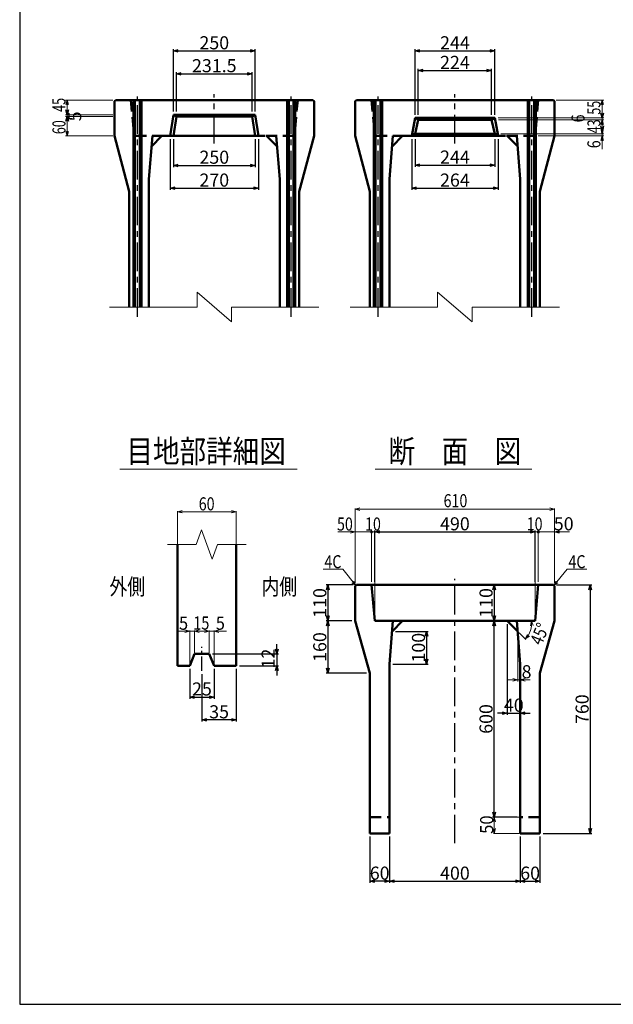
# Model space of a CAD drawing. Extents: x -12479 to 17937, y -987 to 21818.
# Drawn here: x 0 to 1815, y 8648 to 11660 of the extents above; entities that cross this region are included whole.
import ezdxf
from ezdxf.enums import TextEntityAlignment as Align

# ---------------------------------------------------------------- set-up
doc = ezdxf.new("R2010")
doc.units = 0
doc.header["$LTSCALE"] = 70
doc.header["$MEASUREMENT"] = 0
doc.linetypes.add('CENTER', pattern=[2, 1.25, -0.25, 0.25, -0.25])
doc.linetypes.add('DASHED', pattern=[0.75, 0.5, -0.25])
doc.layers.get('0').update_dxf_attribs({"linetype": 'CONTINUOUS'})
doc.layers.get('Defpoints').update_dxf_attribs({"linetype": 'CONTINUOUS'})
doc.layers.add('D-BMK', color=2, linetype='CENTER')
doc.layers.add('WAKU', color=7, linetype='CONTINUOUS')
for name, color, linetype, lineweight in [('D-STR', 1, 'CONTINUOUS', 50), ('D-STR-DIM', 7, 'CONTINUOUS', 13), ('D-STR-HTXT', 7, 'CONTINUOUS', 13), ('D-STR-TXT', 7, 'CONTINUOUS', 13)]:
    doc.layers.add(name, color=color, linetype=linetype, lineweight=lineweight)
doc.styles.add('FDASTYLE3', font='MS Mincho.ttf', dxfattribs={"width": 0.8, "height": 40})
doc.styles.get("Standard").update_dxf_attribs({"font": 'MS Mincho.ttf', "width": 0.8})
doc.dimstyles.new('１０', dxfattribs={"dimscale": 10, "dimtxt": 4, "dimasz": 1.5, "dimexe": 0.5, "dimexo": 1, "dimgap": 0.5, "dimtad": 1, "dimdec": 0, "dimzin": 0, "dimdsep": 46, "dimtxsty": 'Standard', "dimblk": 'OPEN30', "dimcen": 0, "dimaunit": 1, "dimadec": 3, "dimazin": 0, "dimtfac": 1, "dimtdec": 0, "dimtix": 1, "dimtmove": 2, "dimatfit": 3, "dimldrblk": 'OPEN30', "dimfxl": 0, "dimtolj": 1, "dimtzin": 0, "dimarcsym": 0})

# ---------------------------------------------------------------- blocks, each defined once
blk = doc.blocks.new('_Open30')
at = {"color": 0, "linetype": 'ByBlock', "lineweight": -2}
for p, q in [((-1, 0.27), (0, 0)), ((0, 0), (-1, -0.27)), ((0, 0), (-1, 0))]:
    blk.add_line(p, q, dxfattribs=at)
blk = doc.blocks.new('*D134')
at = {"layer": 'D-STR-DIM', "color": 0, "linetype": 'Continuous', "lineweight": -2}
for p, q in [((1198.8, 11294.7), (1198.8, 11139.7)), ((1462.8, 11294.7), (1462.8, 11139.7)), ((1213.8, 11144.7), (1447.8, 11144.7))]:
    blk.add_line(p, q, dxfattribs=at)
at = {"layer": 'Defpoints', "color": 0, "linetype": 'Continuous'}
for p in [(1198.8, 11304.7), (1462.8, 11304.7), (1462.8, 11144.7)]:
    blk.add_point(p, dxfattribs=at)
at = {"layer": 'D-STR-DIM', "color": 0, "linetype": 'Continuous', "lineweight": -2, "xscale": 15, "yscale": 15, "zscale": 15, "rotation": 180}
blk.add_blockref('_Open30', (1198.8, 11144.7), dxfattribs=at)
at = {"layer": 'D-STR-DIM', "color": 0, "linetype": 'Continuous', "lineweight": -2, "xscale": 15, "yscale": 15, "zscale": 15}
blk.add_blockref('_Open30', (1462.8, 11144.7), dxfattribs=at)
at = {"layer": 'D-STR-DIM', "color": 0, "linetype": 'Continuous', "insert": (1330.8, 11169.7), "char_height": 40, "attachment_point": 5}
blk.add_mtext('\\A1;264', dxfattribs=at)
blk = doc.blocks.new('*D133')
at = {"layer": 'D-STR-DIM', "color": 0, "linetype": 'Continuous', "lineweight": -2}
for p, q in [((1208.8, 11294.7), (1208.8, 11210.1)), ((1452.8, 11294.7), (1452.8, 11210.1)), ((1223.8, 11215.1), (1437.8, 11215.1))]:
    blk.add_line(p, q, dxfattribs=at)
at = {"layer": 'Defpoints', "color": 0, "linetype": 'Continuous'}
for p in [(1208.8, 11304.7), (1452.8, 11304.7), (1452.8, 11215.1)]:
    blk.add_point(p, dxfattribs=at)
at = {"layer": 'D-STR-DIM', "color": 0, "linetype": 'Continuous', "lineweight": -2, "xscale": 15, "yscale": 15, "zscale": 15, "rotation": 180}
blk.add_blockref('_Open30', (1208.8, 11215.1), dxfattribs=at)
at = {"layer": 'D-STR-DIM', "color": 0, "linetype": 'Continuous', "lineweight": -2, "xscale": 15, "yscale": 15, "zscale": 15}
blk.add_blockref('_Open30', (1452.8, 11215.1), dxfattribs=at)
at = {"layer": 'D-STR-DIM', "color": 0, "linetype": 'Continuous', "insert": (1330.8, 11240.1), "char_height": 40, "attachment_point": 5}
blk.add_mtext('\\A1;244', dxfattribs=at)
blk = doc.blocks.new('*D126')
at = {"layer": 'D-STR-DIM', "color": 0, "linetype": 'Continuous', "lineweight": -2}
for p, q in [((470, 11294.7), (470, 11209.7)), ((720, 11294.7), (720, 11209.7)), ((485, 11214.7), (705, 11214.7))]:
    blk.add_line(p, q, dxfattribs=at)
at = {"layer": 'Defpoints', "color": 0, "linetype": 'Continuous'}
for p in [(470, 11304.7), (720, 11304.7), (720, 11214.7)]:
    blk.add_point(p, dxfattribs=at)
at = {"layer": 'D-STR-DIM', "color": 0, "linetype": 'Continuous', "lineweight": -2, "xscale": 15, "yscale": 15, "zscale": 15, "rotation": 180}
blk.add_blockref('_Open30', (470, 11214.7), dxfattribs=at)
at = {"layer": 'D-STR-DIM', "color": 0, "linetype": 'Continuous', "lineweight": -2, "xscale": 15, "yscale": 15, "zscale": 15}
blk.add_blockref('_Open30', (720, 11214.7), dxfattribs=at)
at = {"layer": 'D-STR-DIM', "color": 0, "linetype": 'Continuous', "insert": (595, 11239.7), "char_height": 40, "attachment_point": 5}
blk.add_mtext('\\A1;250', dxfattribs=at)
blk = doc.blocks.new('*D125')
at = {"layer": 'D-STR-DIM', "color": 0, "linetype": 'Continuous', "lineweight": -2}
for p, q in [((460, 11294.7), (460, 11139.7)), ((730, 11294.7), (730, 11139.7)), ((475, 11144.7), (715, 11144.7))]:
    blk.add_line(p, q, dxfattribs=at)
at = {"layer": 'Defpoints', "color": 0, "linetype": 'Continuous'}
for p in [(460, 11304.7), (730, 11304.7), (730, 11144.7)]:
    blk.add_point(p, dxfattribs=at)
at = {"layer": 'D-STR-DIM', "color": 0, "linetype": 'Continuous', "lineweight": -2, "xscale": 15, "yscale": 15, "zscale": 15, "rotation": 180}
blk.add_blockref('_Open30', (460, 11144.7), dxfattribs=at)
at = {"layer": 'D-STR-DIM', "color": 0, "linetype": 'Continuous', "lineweight": -2, "xscale": 15, "yscale": 15, "zscale": 15}
blk.add_blockref('_Open30', (730, 11144.7), dxfattribs=at)
at = {"layer": 'D-STR-DIM', "color": 0, "linetype": 'Continuous', "insert": (595, 11169.7), "char_height": 40, "attachment_point": 5}
blk.add_mtext('\\A1;270', dxfattribs=at)
blk = doc.blocks.new('*D142')
at = {"layer": 'D-STR-DIM', "color": 0, "linetype": 'Continuous', "lineweight": -2}
for p, q in [((1015.8, 9821.3), (937.6, 9821.3)), ((942.6, 9806.3), (942.6, 9676.3)), ((1060.8, 9661.3), (937.6, 9661.3))]:
    blk.add_line(p, q, dxfattribs=at)
at = {"layer": 'Defpoints', "color": 0, "linetype": 'Continuous'}
for p in [(1025.8, 9821.3), (942.6, 9661.3), (1070.8, 9661.3)]:
    blk.add_point(p, dxfattribs=at)
at = {"layer": 'D-STR-DIM', "color": 0, "linetype": 'Continuous', "lineweight": -2, "xscale": 15, "yscale": 15, "zscale": 15}
for p, rotation in [((942.6, 9821.3), 90), ((942.6, 9661.3), 270)]:
    blk.add_blockref('_Open30', p, dxfattribs=dict(at, rotation=rotation))
at = {"layer": 'D-STR-DIM', "color": 0, "linetype": 'Continuous', "insert": (917.6, 9741.3), "char_height": 40, "attachment_point": 5, "rotation": 90}
blk.add_mtext('\\A1;160', dxfattribs=at)
blk = doc.blocks.new('*D143')
at = {"layer": 'D-STR-DIM', "color": 0, "linetype": 'Continuous', "lineweight": -2}
for p, q in [((1019.8, 9931.3), (937.6, 9931.3)), ((942.6, 9916.3), (942.6, 9836.3)), ((1015.8, 9821.3), (937.6, 9821.3))]:
    blk.add_line(p, q, dxfattribs=at)
at = {"layer": 'Defpoints', "color": 0, "linetype": 'Continuous'}
for p in [(1029.8, 9931.3), (942.6, 9821.3), (1025.8, 9821.3)]:
    blk.add_point(p, dxfattribs=at)
at = {"layer": 'D-STR-DIM', "color": 0, "linetype": 'Continuous', "lineweight": -2, "xscale": 15, "yscale": 15, "zscale": 15}
for p, rotation in [((942.6, 9931.3), 90), ((942.6, 9821.3), 270)]:
    blk.add_blockref('_Open30', p, dxfattribs=dict(at, rotation=rotation))
at = {"layer": 'D-STR-DIM', "color": 0, "linetype": 'Continuous', "insert": (917.6, 9876.3), "char_height": 40, "attachment_point": 5, "rotation": 90}
blk.add_mtext('\\A1;110', dxfattribs=at)
blk = doc.blocks.new('*D151')
at = {"layer": 'D-STR-DIM', "color": 0, "linetype": 'Continuous', "lineweight": -2}
for p, q in [((1130.8, 9161.3), (1130.8, 9019.7)), ((1530.8, 9161.3), (1530.8, 9019.7)), ((1145.8, 9024.7), (1515.8, 9024.7))]:
    blk.add_line(p, q, dxfattribs=at)
at = {"layer": 'Defpoints', "color": 0, "linetype": 'Continuous'}
for p in [(1130.8, 9171.3), (1530.8, 9171.3), (1530.8, 9024.7)]:
    blk.add_point(p, dxfattribs=at)
at = {"layer": 'D-STR-DIM', "color": 0, "linetype": 'Continuous', "lineweight": -2, "xscale": 15, "yscale": 15, "zscale": 15, "rotation": 180}
blk.add_blockref('_Open30', (1130.8, 9024.7), dxfattribs=at)
at = {"layer": 'D-STR-DIM', "color": 0, "linetype": 'Continuous', "lineweight": -2, "xscale": 15, "yscale": 15, "zscale": 15}
blk.add_blockref('_Open30', (1530.8, 9024.7), dxfattribs=at)
at = {"layer": 'D-STR-DIM', "color": 0, "linetype": 'Continuous', "insert": (1330.8, 9049.7), "char_height": 40, "attachment_point": 5}
blk.add_mtext('\\A1;400', dxfattribs=at)
blk = doc.blocks.new('*D150')
at = {"layer": 'D-STR-DIM', "color": 0, "linetype": 'Continuous', "lineweight": -2}
for p, q in [((1530.8, 9161.3), (1530.8, 9019.7)), ((1590.8, 9161.3), (1590.8, 9019.7)), ((1545.8, 9024.7), (1575.8, 9024.7))]:
    blk.add_line(p, q, dxfattribs=at)
at = {"layer": 'Defpoints', "color": 0, "linetype": 'Continuous'}
for p in [(1530.8, 9171.3), (1590.8, 9171.3), (1590.8, 9024.7)]:
    blk.add_point(p, dxfattribs=at)
at = {"layer": 'D-STR-DIM', "color": 0, "linetype": 'Continuous', "lineweight": -2, "xscale": 15, "yscale": 15, "zscale": 15, "rotation": 180}
blk.add_blockref('_Open30', (1530.8, 9024.7), dxfattribs=at)
at = {"layer": 'D-STR-DIM', "color": 0, "linetype": 'Continuous', "lineweight": -2, "xscale": 15, "yscale": 15, "zscale": 15}
blk.add_blockref('_Open30', (1590.8, 9024.7), dxfattribs=at)
at = {"layer": 'D-STR-DIM', "color": 0, "linetype": 'Continuous', "insert": (1560.8, 9049.7), "char_height": 40, "attachment_point": 5}
blk.add_mtext('\\A1;60', dxfattribs=at)
blk = doc.blocks.new('*D149')
at = {"layer": 'D-STR-DIM', "color": 0, "linetype": 'Continuous', "lineweight": -2}
for p, q in [((1070.8, 9161.3), (1070.8, 9019.7)), ((1130.8, 9161.3), (1130.8, 9019.7)), ((1115.8, 9024.7), (1085.8, 9024.7))]:
    blk.add_line(p, q, dxfattribs=at)
at = {"layer": 'Defpoints', "color": 0, "linetype": 'Continuous'}
for p in [(1070.8, 9171.3), (1130.8, 9171.3), (1070.8, 9024.7)]:
    blk.add_point(p, dxfattribs=at)
at = {"layer": 'D-STR-DIM', "color": 0, "linetype": 'Continuous', "lineweight": -2, "xscale": 15, "yscale": 15, "zscale": 15, "rotation": 180}
blk.add_blockref('_Open30', (1070.8, 9024.7), dxfattribs=at)
at = {"layer": 'D-STR-DIM', "color": 0, "linetype": 'Continuous', "lineweight": -2, "xscale": 15, "yscale": 15, "zscale": 15}
blk.add_blockref('_Open30', (1130.8, 9024.7), dxfattribs=at)
at = {"layer": 'D-STR-DIM', "color": 0, "linetype": 'Continuous', "insert": (1100.8, 9049.7), "char_height": 40, "attachment_point": 5}
blk.add_mtext('\\A1;60', dxfattribs=at)
blk = doc.blocks.new('*D148')
at = {"layer": 'D-STR-DIM', "color": 0, "linetype": 'Continuous', "lineweight": -2}
for p, q in [((1461, 9821.3), (1456, 9821.3)), ((1451, 9236.3), (1451, 9806.3)), ((1520.8, 9221.3), (1446, 9221.3))]:
    blk.add_line(p, q, dxfattribs=at)
at = {"layer": 'Defpoints', "color": 0, "linetype": 'Continuous'}
for p in [(1451, 9821.3), (1451, 9821.3), (1530.8, 9221.3)]:
    blk.add_point(p, dxfattribs=at)
at = {"layer": 'D-STR-DIM', "color": 0, "linetype": 'Continuous', "lineweight": -2, "xscale": 15, "yscale": 15, "zscale": 15}
for p, rotation in [((1451, 9821.3), 90), ((1451, 9221.3), 270)]:
    blk.add_blockref('_Open30', p, dxfattribs=dict(at, rotation=rotation))
at = {"layer": 'D-STR-DIM', "color": 0, "linetype": 'Continuous', "insert": (1426, 9521.3), "char_height": 40, "attachment_point": 5, "rotation": 90}
blk.add_mtext('\\A1;600', dxfattribs=at)
blk = doc.blocks.new('*D146')
at = {"layer": 'D-STR-DIM', "color": 0, "linetype": 'Continuous', "lineweight": -2}
for p, q in [((1641.8, 9931.3), (1749.8, 9931.3)), ((1744.8, 9916.3), (1744.8, 9186.3)), ((1600.8, 9171.3), (1749.8, 9171.3))]:
    blk.add_line(p, q, dxfattribs=at)
at = {"layer": 'Defpoints', "color": 0, "linetype": 'Continuous'}
for p in [(1631.8, 9931.3), (1590.8, 9171.3), (1744.8, 9171.3)]:
    blk.add_point(p, dxfattribs=at)
at = {"layer": 'D-STR-DIM', "color": 0, "linetype": 'Continuous', "lineweight": -2, "xscale": 15, "yscale": 15, "zscale": 15}
for p, rotation in [((1744.8, 9931.3), 90), ((1744.8, 9171.3), 270)]:
    blk.add_blockref('_Open30', p, dxfattribs=dict(at, rotation=rotation))
at = {"layer": 'D-STR-DIM', "color": 0, "linetype": 'Continuous', "insert": (1719.8, 9551.3), "char_height": 40, "attachment_point": 5, "rotation": 90}
blk.add_mtext('\\A1;760', dxfattribs=at)
blk = doc.blocks.new('*D155')
at = {"layer": 'D-STR-DIM', "color": 0, "linetype": 'Continuous', "lineweight": -2}
for p, q in [((1148.8, 9789.3), (1249.4, 9789.3)), ((1244.4, 9774.3), (1244.4, 9704.3)), ((1140.8, 9689.3), (1249.4, 9689.3))]:
    blk.add_line(p, q, dxfattribs=at)
at = {"layer": 'Defpoints', "color": 0, "linetype": 'Continuous'}
for p in [(1138.8, 9789.3), (1130.8, 9689.3), (1244.4, 9689.3)]:
    blk.add_point(p, dxfattribs=at)
at = {"layer": 'D-STR-DIM', "color": 0, "linetype": 'Continuous', "lineweight": -2, "xscale": 15, "yscale": 15, "zscale": 15}
for p, rotation in [((1244.4, 9789.3), 90), ((1244.4, 9689.3), 270)]:
    blk.add_blockref('_Open30', p, dxfattribs=dict(at, rotation=rotation))
at = {"layer": 'D-STR-DIM', "color": 0, "linetype": 'Continuous', "insert": (1219.4, 9739.3), "char_height": 40, "attachment_point": 5, "rotation": 90}
blk.add_mtext('\\A1;100', dxfattribs=at)
blk = doc.blocks.new('*D147')
at = {"layer": 'D-STR-DIM', "color": 0, "linetype": 'Continuous', "lineweight": -2}
for p, q in [((1490.8, 9811.3), (1490.8, 9533.6)), ((1530.8, 9548.6), (1530.8, 9543.6)), ((1475.8, 9538.6), (1460.8, 9538.6)), ((1490.8, 9538.6), (1530.8, 9538.6)), ((1545.8, 9538.6), (1560.8, 9538.6))]:
    blk.add_line(p, q, dxfattribs=at)
at = {"layer": 'Defpoints', "color": 0, "linetype": 'Continuous'}
for p in [(1490.8, 9821.3), (1530.8, 9538.6), (1530.8, 9538.6)]:
    blk.add_point(p, dxfattribs=at)
at = {"layer": 'D-STR-DIM', "color": 0, "linetype": 'Continuous', "lineweight": -2, "xscale": 15, "yscale": 15, "zscale": 15}
blk.add_blockref('_Open30', (1490.8, 9538.6), dxfattribs=at)
at = {"layer": 'D-STR-DIM', "color": 0, "linetype": 'Continuous', "lineweight": -2, "xscale": 15, "yscale": 15, "zscale": 15, "rotation": 180}
blk.add_blockref('_Open30', (1530.8, 9538.6), dxfattribs=at)
at = {"layer": 'D-STR-DIM', "color": 0, "linetype": 'Continuous', "insert": (1510.8, 9563.6), "char_height": 40, "attachment_point": 5}
blk.add_mtext('\\A1;40', dxfattribs=at)
blk = doc.blocks.new('*D153')
at = {"layer": 'D-STR-DIM', "color": 0, "linetype": 'Continuous', "lineweight": -2}
for p, q in [((1085.8, 9941.3), (1085.8, 10098.3)), ((1100.8, 10093.3), (1560.8, 10093.3)), ((1575.8, 9941.3), (1575.8, 10098.3))]:
    blk.add_line(p, q, dxfattribs=at)
at = {"layer": 'Defpoints', "color": 0, "linetype": 'Continuous'}
for p in [(1575.8, 10093.3), (1085.8, 9931.3), (1575.8, 9931.3)]:
    blk.add_point(p, dxfattribs=at)
at = {"layer": 'D-STR-DIM', "color": 0, "linetype": 'Continuous', "lineweight": -2, "xscale": 15, "yscale": 15, "zscale": 15, "rotation": 180}
blk.add_blockref('_Open30', (1085.8, 10093.3), dxfattribs=at)
at = {"layer": 'D-STR-DIM', "color": 0, "linetype": 'Continuous', "lineweight": -2, "xscale": 15, "yscale": 15, "zscale": 15}
blk.add_blockref('_Open30', (1575.8, 10093.3), dxfattribs=at)
at = {"layer": 'D-STR-DIM', "color": 0, "linetype": 'Continuous', "insert": (1330.8, 10118.3), "char_height": 40, "attachment_point": 5}
blk.add_mtext('\\A1;490', dxfattribs=at)
blk = doc.blocks.new('*D154')
at = {"layer": 'D-STR-DIM', "color": 0, "linetype": 'Continuous', "lineweight": -2}
for p, q in [((1441, 9931.3), (1446, 9931.3)), ((1451, 9916.3), (1451, 9836.3)), ((1441, 9821.3), (1446, 9821.3))]:
    blk.add_line(p, q, dxfattribs=at)
at = {"layer": 'Defpoints', "color": 0, "linetype": 'Continuous'}
for p in [(1451, 9931.3), (1451, 9821.3), (1451, 9821.3)]:
    blk.add_point(p, dxfattribs=at)
at = {"layer": 'D-STR-DIM', "color": 0, "linetype": 'Continuous', "lineweight": -2, "xscale": 15, "yscale": 15, "zscale": 15}
for p, rotation in [((1451, 9931.3), 90), ((1451, 9821.3), 270)]:
    blk.add_blockref('_Open30', p, dxfattribs=dict(at, rotation=rotation))
at = {"layer": 'D-STR-DIM', "color": 0, "linetype": 'Continuous', "insert": (1426, 9876.3), "char_height": 40, "attachment_point": 5, "rotation": 90}
blk.add_mtext('\\A1;110', dxfattribs=at)
blk = doc.blocks.new('*D127')
at = {"layer": 'D-STR-DIM', "color": 0, "linetype": 'Continuous', "lineweight": -2}
for p, q in [((479.1, 11379.7), (479.1, 11499.7)), ((494.1, 11494.7), (696, 11494.7)), ((711, 11379.7), (711, 11499.7))]:
    blk.add_line(p, q, dxfattribs=at)
at = {"layer": 'Defpoints', "color": 0, "linetype": 'Continuous'}
for p in [(711, 11494.7), (479.1, 11369.7), (711, 11369.7)]:
    blk.add_point(p, dxfattribs=at)
at = {"layer": 'D-STR-DIM', "color": 0, "linetype": 'Continuous', "lineweight": -2, "xscale": 15, "yscale": 15, "zscale": 15, "rotation": 180}
blk.add_blockref('_Open30', (479.1, 11494.7), dxfattribs=at)
at = {"layer": 'D-STR-DIM', "color": 0, "linetype": 'Continuous', "lineweight": -2, "xscale": 15, "yscale": 15, "zscale": 15}
blk.add_blockref('_Open30', (711, 11494.7), dxfattribs=at)
at = {"layer": 'D-STR-DIM', "color": 0, "linetype": 'Continuous', "insert": (595, 11519.7), "char_height": 40, "attachment_point": 5}
blk.add_mtext('\\A1;231.5', dxfattribs=at)
blk = doc.blocks.new('*D124')
at = {"layer": 'D-STR-DIM', "color": 0, "linetype": 'Continuous', "lineweight": -2}
for p, q in [((470, 11379.7), (470, 11569.7)), ((720, 11379.7), (720, 11569.7)), ((485, 11564.7), (705, 11564.7))]:
    blk.add_line(p, q, dxfattribs=at)
at = {"layer": 'Defpoints', "color": 0, "linetype": 'Continuous'}
for p in [(720, 11564.7), (470, 11369.7), (720, 11369.7)]:
    blk.add_point(p, dxfattribs=at)
at = {"layer": 'D-STR-DIM', "color": 0, "linetype": 'Continuous', "lineweight": -2, "xscale": 15, "yscale": 15, "zscale": 15, "rotation": 180}
blk.add_blockref('_Open30', (470, 11564.7), dxfattribs=at)
at = {"layer": 'D-STR-DIM', "color": 0, "linetype": 'Continuous', "lineweight": -2, "xscale": 15, "yscale": 15, "zscale": 15}
blk.add_blockref('_Open30', (720, 11564.7), dxfattribs=at)
at = {"layer": 'D-STR-DIM', "color": 0, "linetype": 'Continuous', "insert": (595, 11589.7), "char_height": 40, "attachment_point": 5}
blk.add_mtext('\\A1;250', dxfattribs=at)
blk = doc.blocks.new('*D135')
at = {"layer": 'D-STR-DIM', "color": 0, "linetype": 'Continuous', "lineweight": -2}
for p, q in [((1218.8, 11369.7), (1218.8, 11509.7)), ((1442.8, 11369.7), (1442.8, 11509.7)), ((1233.8, 11504.7), (1427.8, 11504.7))]:
    blk.add_line(p, q, dxfattribs=at)
at = {"layer": 'Defpoints', "color": 0, "linetype": 'Continuous'}
for p in [(1442.8, 11504.7), (1218.8, 11359.7), (1442.8, 11359.7)]:
    blk.add_point(p, dxfattribs=at)
at = {"layer": 'D-STR-DIM', "color": 0, "linetype": 'Continuous', "lineweight": -2, "xscale": 15, "yscale": 15, "zscale": 15, "rotation": 180}
blk.add_blockref('_Open30', (1218.8, 11504.7), dxfattribs=at)
at = {"layer": 'D-STR-DIM', "color": 0, "linetype": 'Continuous', "lineweight": -2, "xscale": 15, "yscale": 15, "zscale": 15}
blk.add_blockref('_Open30', (1442.8, 11504.7), dxfattribs=at)
at = {"layer": 'D-STR-DIM', "color": 0, "linetype": 'Continuous', "insert": (1330.8, 11529.7), "char_height": 40, "attachment_point": 5}
blk.add_mtext('\\A1;224', dxfattribs=at)
blk = doc.blocks.new('*D131')
at = {"layer": 'D-STR-DIM', "color": 0, "linetype": 'Continuous', "lineweight": -2}
for p, q in [((1208.8, 11369.7), (1208.8, 11569.7)), ((1452.8, 11369.7), (1452.8, 11569.7)), ((1223.8, 11564.7), (1437.8, 11564.7))]:
    blk.add_line(p, q, dxfattribs=at)
at = {"layer": 'Defpoints', "color": 0, "linetype": 'Continuous'}
for p in [(1452.8, 11564.7), (1208.8, 11359.7), (1452.8, 11359.7)]:
    blk.add_point(p, dxfattribs=at)
at = {"layer": 'D-STR-DIM', "color": 0, "linetype": 'Continuous', "lineweight": -2, "xscale": 15, "yscale": 15, "zscale": 15, "rotation": 180}
blk.add_blockref('_Open30', (1208.8, 11564.7), dxfattribs=at)
at = {"layer": 'D-STR-DIM', "color": 0, "linetype": 'Continuous', "lineweight": -2, "xscale": 15, "yscale": 15, "zscale": 15}
blk.add_blockref('_Open30', (1452.8, 11564.7), dxfattribs=at)
at = {"layer": 'D-STR-DIM', "color": 0, "linetype": 'Continuous', "insert": (1330.8, 11589.7), "char_height": 40, "attachment_point": 5}
blk.add_mtext('\\A1;244', dxfattribs=at)
blk = doc.blocks.new('*D173')
at = {"layer": 'D-STR-DIM', "color": 0, "linetype": 'Continuous', "lineweight": -2}
for p, q in [((519.8, 9674.2), (519.8, 9583.2)), ((594.8, 9674.2), (594.8, 9583.2)), ((534.8, 9588.2), (579.8, 9588.2))]:
    blk.add_line(p, q, dxfattribs=at)
at = {"layer": 'Defpoints', "color": 0, "linetype": 'Continuous'}
for p in [(519.8, 9684.2), (594.8, 9684.2), (594.8, 9588.2)]:
    blk.add_point(p, dxfattribs=at)
at = {"layer": 'D-STR-DIM', "color": 0, "linetype": 'Continuous', "lineweight": -2, "xscale": 15, "yscale": 15, "zscale": 15, "rotation": 180}
blk.add_blockref('_Open30', (519.8, 9588.2), dxfattribs=at)
at = {"layer": 'D-STR-DIM', "color": 0, "linetype": 'Continuous', "lineweight": -2, "xscale": 15, "yscale": 15, "zscale": 15}
blk.add_blockref('_Open30', (594.8, 9588.2), dxfattribs=at)
at = {"layer": 'D-STR-DIM', "color": 0, "linetype": 'Continuous', "insert": (557.3, 9613.2), "char_height": 40, "attachment_point": 5}
blk.add_mtext('\\A1;25', dxfattribs=at)
blk = doc.blocks.new('*D172')
at = {"layer": 'D-STR-DIM', "color": 0, "linetype": 'Continuous', "lineweight": -2}
for p, q in [((662.3, 9674.2), (662.3, 9513.2)), ((557.3, 9658.7), (557.3, 9513.2)), ((647.3, 9518.2), (572.3, 9518.2))]:
    blk.add_line(p, q, dxfattribs=at)
at = {"layer": 'Defpoints', "color": 0, "linetype": 'Continuous'}
for p in [(557.3, 9668.7), (662.3, 9684.2), (557.3, 9518.2)]:
    blk.add_point(p, dxfattribs=at)
at = {"layer": 'D-STR-DIM', "color": 0, "linetype": 'Continuous', "lineweight": -2, "xscale": 15, "yscale": 15, "zscale": 15, "rotation": 180}
blk.add_blockref('_Open30', (557.3, 9518.2), dxfattribs=at)
at = {"layer": 'D-STR-DIM', "color": 0, "linetype": 'Continuous', "lineweight": -2, "xscale": 15, "yscale": 15, "zscale": 15}
blk.add_blockref('_Open30', (662.3, 9518.2), dxfattribs=at)
at = {"layer": 'D-STR-DIM', "color": 0, "linetype": 'Continuous', "insert": (609.8, 9543.2), "char_height": 40, "attachment_point": 5}
blk.add_mtext('\\A1;35', dxfattribs=at)
blk = doc.blocks.new('*D174')
at = {"layer": 'D-STR-DIM', "color": 0, "linetype": 'Continuous', "lineweight": -2}
for p, q in [((786.3, 9735.2), (786.3, 9750.2)), ((589.8, 9720.2), (791.3, 9720.2)), ((786.3, 9720.2), (786.3, 9684.2)), ((672.3, 9684.2), (791.3, 9684.2)), ((786.3, 9669.2), (786.3, 9654.2))]:
    blk.add_line(p, q, dxfattribs=at)
at = {"layer": 'Defpoints', "color": 0, "linetype": 'Continuous'}
for p in [(579.8, 9720.2), (662.3, 9684.2), (786.3, 9684.2)]:
    blk.add_point(p, dxfattribs=at)
at = {"layer": 'D-STR-DIM', "color": 0, "linetype": 'Continuous', "lineweight": -2, "xscale": 15, "yscale": 15, "zscale": 15}
for p, rotation in [((786.3, 9720.2), 270), ((786.3, 9684.2), 90)]:
    blk.add_blockref('_Open30', p, dxfattribs=dict(at, rotation=rotation))
at = {"layer": 'D-STR-DIM', "color": 0, "linetype": 'Continuous', "insert": (759.6, 9706.2), "char_height": 40, "attachment_point": 5, "rotation": 90}
blk.add_mtext('\\A1;12', dxfattribs=at)

msp = doc.modelspace()

# ---------------------------------------------------------------- linework, layer by layer
at = {"color": 0, "linetype": 'ByBlock', "lineweight": -2}
for p, q in [((1635.8, 10093.3), (1650.8, 10097.3)), ((1650.8, 10089.3), (1635.8, 10093.3))]:
    msp.add_line(p, q, dxfattribs=at)
at = {"layer": 'D-BMK', "linetype": 'CENTER'}
for p, q in [((360, 10751.4), (360, 11425.4)), ((595, 11281.9), (595, 11432.8)), ((830, 10751.4), (830, 11425.4)), ((1095.8, 10751.4), (1095.8, 11425.4)), ((1330.8, 11281.9), (1330.8, 11432.8)), ((1565.8, 10751.4), (1565.8, 11425.4)), ((1330.8, 9140.9), (1330.8, 9949.6))]:
    msp.add_line(p, q, dxfattribs=at)
at = {"layer": 'D-BMK', "linetype": 'CENTER', "ltscale": 0.5}
msp.add_line((557.3, 9668.7), (557.3, 9741.7), dxfattribs=at)
at = {"layer": 'D-STR'}
for p, q in [((294, 11414.7), (290, 11410.7)), ((290, 11304.7), (290, 11410.7)), ((896, 11414.7), (294, 11414.7)), ((347.5, 10781.4), (347.5, 11414.7)), ((352.5, 10781.4), (352.5, 11414.7)), ((367.5, 10781.4), (367.5, 11414.7)), ((372.5, 10781.4), (372.5, 11414.7)), ((817.5, 10781.4), (817.5, 11414.7)), ((822.5, 10781.4), (822.5, 11414.7)), ((837.5, 10781.4), (837.5, 11414.7)), ((842.5, 10781.4), (842.5, 11414.7)), ((896, 11414.7), (900, 11410.7)), ((900, 11304.7), (900, 11410.7)), ((1029.8, 11414.7), (1025.8, 11410.7)), ((1025.8, 11304.7), (1025.8, 11410.7)), ((1631.8, 11414.7), (1029.8, 11414.7)), ((1083.3, 10781.4), (1083.3, 11414.7)), ((1088.3, 10781.4), (1088.3, 11414.7)), ((1103.3, 10781.4), (1103.3, 11414.7)), ((1108.3, 10781.4), (1108.3, 11414.7)), ((1553.3, 10781.4), (1553.3, 11414.7)), ((1558.3, 10781.4), (1558.3, 11414.7)), ((1573.3, 10781.4), (1573.3, 11414.7)), ((1578.3, 10781.4), (1578.3, 11414.7)), ((1631.8, 11414.7), (1635.8, 11410.7)), ((1635.8, 11304.7), (1635.8, 11410.7)), ((470, 11369.7), (460, 11304.7)), ((479.1, 11364.7), (470, 11369.7)), ((720, 11369.7), (470, 11369.7)), ((479.1, 11364.7), (470, 11304.7)), ((479.1, 11364.7), (595, 11364.7)), ((711, 11364.7), (595, 11364.7)), ((711, 11364.7), (720, 11369.7)), ((711, 11364.7), (720, 11304.7)), ((720, 11369.7), (730, 11304.7)), ((1198.8, 11304.7), (1208.8, 11359.7)), ((1330.8, 11359.7), (1208.8, 11359.7)), ((1208.8, 11359.7), (1218.8, 11353.7)), ((1330.8, 11359.7), (1452.8, 11359.7)), ((1452.8, 11359.7), (1442.8, 11353.7)), ((1462.8, 11304.7), (1452.8, 11359.7)), ((1208.8, 11310.7), (1218.8, 11353.7)), ((1330.8, 11353.7), (1218.8, 11353.7)), ((1330.8, 11353.7), (1442.8, 11353.7)), ((1452.8, 11310.7), (1442.8, 11353.7)), ((290, 11304.7), (335, 11134.7)), ((403, 11272.7), (435, 11304.7)), ((750, 11304.7), (440, 11304.7)), ((787, 11272.7), (755, 11304.7)), ((900, 11304.7), (855, 11134.7)), ((1025.8, 11304.7), (1070.8, 11134.7)), ((1138.8, 11272.7), (1170.8, 11304.7)), ((1485.8, 11304.7), (1175.8, 11304.7)), ((1198.8, 11304.7), (1208.8, 11310.7)), ((1330.8, 11310.7), (1208.8, 11310.7)), ((1330.8, 11310.7), (1452.8, 11310.7)), ((1462.8, 11304.7), (1452.8, 11310.7)), ((1522.8, 11272.7), (1490.8, 11304.7)), ((1635.8, 11304.7), (1590.8, 11134.7)), ((395, 10781.4), (395, 11172.7)), ((795, 10781.4), (795, 11172.7)), ((1130.8, 10781.4), (1130.8, 11172.7)), ((1530.8, 10781.4), (1530.8, 11172.7)), ((335, 10781.4), (335, 11134.7)), ((855, 10781.4), (855, 11134.7)), ((1070.8, 10781.4), (1070.8, 11134.7)), ((1590.8, 10781.4), (1590.8, 11134.7)), ((482.3, 9684.2), (482.3, 10055.3)), ((662.3, 9684.2), (662.3, 10055.3)), ((1029.8, 9931.3), (1025.8, 9927.3)), ((1025.8, 9821.3), (1025.8, 9927.3)), ((1631.8, 9931.3), (1029.8, 9931.3)), ((1082.8, 9931.3), (1031.5, 9931.3)), ((1075.8, 9931.3), (1085.8, 9821.3)), ((1585.8, 9931.3), (1575.8, 9821.3)), ((1631.8, 9931.3), (1635.8, 9927.3)), ((1635.8, 9821.3), (1635.8, 9927.3)), ((1025.8, 9821.3), (1070.8, 9661.3)), ((1575.8, 9821.3), (1085.8, 9821.3)), ((1138.8, 9789.3), (1170.8, 9821.3)), ((1522.8, 9789.3), (1490.8, 9821.3)), ((1635.8, 9821.3), (1590.8, 9661.3)), ((534.8, 9720.2), (519.8, 9684.2)), ((579.8, 9720.2), (534.8, 9720.2)), ((579.8, 9720.2), (594.8, 9684.2)), ((519.8, 9684.2), (482.3, 9684.2)), ((662.3, 9684.2), (594.8, 9684.2)), ((1130.8, 9171.3), (1130.8, 9689.3)), ((1530.8, 9171.3), (1530.8, 9689.3)), ((1070.8, 9171.3), (1070.8, 9661.3)), ((1590.8, 9171.3), (1590.8, 9661.3)), ((1130.8, 9171.3), (1070.8, 9171.3)), ((1590.8, 9171.3), (1530.8, 9171.3))]:
    msp.add_line(p, q, dxfattribs=at)
at = {"layer": 'D-STR', "linetype": 'DASHED'}
for p, q in [((340, 11414.7), (350, 11304.7)), ((850, 11414.7), (840, 11304.7)), ((1075.8, 11414.7), (1085.8, 11304.7)), ((1585.8, 11414.7), (1575.8, 11304.7)), ((440, 11304.7), (350, 11304.7)), ((840, 11304.7), (750, 11304.7)), ((1175.8, 11304.7), (1085.8, 11304.7)), ((1575.8, 11304.7), (1485.8, 11304.7)), ((1070.8, 9221.3), (1130.8, 9221.3)), ((1590.8, 9221.3), (1530.8, 9221.3))]:
    msp.add_line(p, q, dxfattribs=at)
at = {"layer": 'D-STR', "linetype": 'Continuous'}
for p, q in [((395, 11172.7), (405.6, 11304.7)), ((795, 11172.7), (784.5, 11304.7)), ((1130.8, 11172.7), (1141.3, 11304.7)), ((1530.8, 11172.7), (1520.2, 11304.7)), ((1130.8, 9689.3), (1141.3, 9821.3)), ((1530.8, 9689.3), (1520.2, 9821.3))]:
    msp.add_line(p, q, dxfattribs=at)
at = {"layer": 'D-STR-DIM', "linetype": 'Continuous'}
for p, q in [((285, 11414.7), (140, 11414.7)), ((145, 11414.7), (145, 11304.7)), ((1640.8, 11414.7), (1785.8, 11414.7)), ((1780.8, 11414.7), (1780.8, 11264.7)), ((285, 11369.7), (140, 11369.7)), ((285, 11364.7), (140, 11364.7)), ((1462.8, 11359.7), (1785.8, 11359.7)), ((1464.1, 11353.7), (1785.8, 11353.7)), ((285, 11304.7), (140, 11304.7)), ((1471.4, 11310.7), (1785.8, 11310.7)), ((1585.8, 11304.7), (1785.8, 11304.7)), ((1640.8, 11310.7), (1785.8, 11310.7)), ((1575.8, 10093.3), (1635.8, 10093.3)), ((1585.8, 9941.3), (1585.8, 10098.3)), ((1635.8, 9941.3), (1635.8, 10098.3)), ((1635.8, 10093.3), (1681.4, 10093.3)), ((1522.8, 9779.3), (1522.8, 9635.8)), ((1530.8, 9679.3), (1530.8, 9635.8)), ((1507.8, 9640.8), (1492.8, 9640.8)), ((1522.8, 9640.8), (1530.8, 9640.8)), ((1545.8, 9640.8), (1560.8, 9640.8))]:
    msp.add_line(p, q, dxfattribs=at)
at = {"layer": 'D-STR-DIM', "color": 0, "linetype": 'ByBlock', "lineweight": -2}
for p, q in [((145, 11414.7), (141, 11399.7)), ((149.1, 11399.7), (145, 11414.7)), ((1780.8, 11414.7), (1776.7, 11399.7)), ((1784.8, 11399.7), (1780.8, 11414.7)), ((145, 11369.7), (141, 11384.7)), ((141, 11349.7), (145, 11364.7)), ((149.1, 11384.7), (145, 11369.7)), ((145, 11364.7), (149.1, 11349.7)), ((1780.8, 11359.7), (1776.7, 11374.7)), ((1784.8, 11374.7), (1780.8, 11359.7)), ((1780.8, 11353.7), (1776.7, 11338.7)), ((1780.8, 11310.7), (1776.7, 11335.7)), ((1784.8, 11338.7), (1780.8, 11353.7)), ((1784.8, 11335.7), (1780.8, 11310.7)), ((141, 11319.7), (145, 11304.7)), ((145, 11304.7), (149.1, 11319.7)), ((1780.8, 11304.7), (1776.7, 11289.7)), ((1784.8, 11289.7), (1780.8, 11304.7))]:
    msp.add_line(p, q, dxfattribs=at)
at = {"layer": 'D-STR-DIM'}
for p, q in [((482.3, 10155.3), (496.7, 10159.2)), ((482.3, 10057.3), (482.3, 10157.3)), ((482.3, 10155.3), (496.7, 10151.4)), ((482.3, 10155.3), (662.3, 10155.3)), ((662.3, 10155.3), (647.8, 10159.2)), ((662.3, 10155.3), (647.8, 10151.4)), ((662.3, 10057.3), (662.3, 10157.3)), ((1025.8, 10163.3), (1040.2, 10167.2)), ((1025.8, 9937.3), (1025.8, 10165.3)), ((1025.8, 10163.3), (1635.8, 10163.3)), ((1025.8, 10163.3), (1040.2, 10159.4)), ((1635.8, 10163.3), (1621.3, 10167.2)), ((1635.8, 10163.3), (1621.3, 10159.4)), ((1635.8, 9937.3), (1635.8, 10165.3)), ((973, 10093.3), (1075.8, 10093.3)), ((1025.8, 10093.3), (1011.3, 10097.2)), ((1025.8, 10093.3), (1011.3, 10089.4)), ((1025.8, 9937.3), (1025.8, 10095.3)), ((1075.8, 9941.3), (1075.8, 10098.3)), ((1075.8, 10093.3), (1085.8, 10093.3)), ((1085.8, 9846.3), (1085.8, 10098.3)), ((1575.8, 9846.3), (1575.8, 10098.3)), ((1585.8, 9941.3), (1585.8, 10098.3)), ((1635.8, 9937.3), (1635.8, 10095.3)), ((987.6, 9979.3), (927.6, 9979.3)), ((1027.8, 9929.3), (987.6, 9979.3)), ((1633.8, 9929.3), (1673.9, 9979.3)), ((1733.9, 9979.3), (1673.9, 9979.3)), ((1027.8, 9929.3), (1021.7, 9943.1)), ((1633.8, 9929.3), (1639.8, 9943.1)), ((1027.8, 9929.3), (1015.7, 9938.2)), ((1633.8, 9929.3), (1645.9, 9938.2)), ((1565, 9821.3), (1561.9, 9806.7)), ((1565, 9821.3), (1569.6, 9807.1)), ((482.3, 9790.2), (519.8, 9790.2)), ((519.8, 9790.2), (505.3, 9794)), ((519.8, 9790.2), (505.3, 9786.3)), ((519.8, 9686.2), (519.8, 9792.2)), ((519.8, 9790.2), (534.8, 9790.2)), ((534.8, 9790.2), (549.2, 9794)), ((534.8, 9722.2), (534.8, 9792.2)), ((534.8, 9790.2), (549.2, 9786.3)), ((534.8, 9790.2), (579.8, 9790.2)), ((579.8, 9790.2), (565.3, 9794)), ((579.8, 9790.2), (565.3, 9786.3)), ((579.8, 9722.2), (579.8, 9792.2)), ((579.8, 9790.2), (594.8, 9790.2)), ((594.8, 9790.2), (609.2, 9794)), ((594.8, 9686.2), (594.8, 9792.2)), ((594.8, 9790.2), (609.2, 9786.3)), ((594.8, 9790.2), (632.5, 9790.2)), ((1527.2, 9784.9), (1547.4, 9764.7)), ((1546, 9766.1), (1552.5, 9779.6)), ((1546, 9766.1), (1558.4, 9774.5)), ((1451, 9221.3), (1447.1, 9206.8)), ((1528.8, 9221.3), (1449, 9221.3)), ((1451, 9221.3), (1454.8, 9206.8)), ((1451, 9171.3), (1451, 9221.3)), ((1451, 9171.3), (1447.1, 9185.8)), ((1528.8, 9171.3), (1449, 9171.3)), ((1451, 9171.3), (1454.8, 9185.8))]:
    msp.add_line(p, q, dxfattribs=at)
at = {"layer": 'D-STR-DIM', "linetype": 'Continuous'}
for centre in [(1075.8, 10093.3), (1585.8, 10093.3)]:
    msp.add_circle(centre, 3.5, dxfattribs=at)
at = {"layer": 'D-STR-DIM'}
msp.add_arc((1498.8, 9813.3), 66.7, 315, 6.8837, dxfattribs=at)
at = {"layer": 'D-STR-HTXT'}
for p, q in [((542.3, 10781.4), (542.3, 10826.4)), ((542.3, 10826.4), (647.8, 10736.4)), ((1278, 10781.4), (1278, 10826.4)), ((1278, 10826.4), (1383.5, 10736.4)), ((275, 10781.4), (542.3, 10781.4)), ((647.8, 10781.4), (915, 10781.4)), ((647.8, 10736.4), (647.8, 10781.4)), ((1010.8, 10781.4), (1278, 10781.4)), ((1383.5, 10781.4), (1650.8, 10781.4)), ((1383.5, 10736.4), (1383.5, 10781.4)), ((539.5, 10055.3), (555.9, 10100.3)), ((555.9, 10100.3), (588.6, 10010.3)), ((452.3, 10055.3), (539.5, 10055.3)), ((588.6, 10010.3), (605, 10055.3)), ((605, 10055.3), (692.3, 10055.3))]:
    msp.add_line(p, q, dxfattribs=at)
at = {"layer": 'D-STR-HTXT', "linetype": 'Continuous'}
for p, q in [((306.5, 10285.3), (848.6, 10285.3)), ((1087.2, 10285.3), (1565.7, 10285.3))]:
    msp.add_line(p, q, dxfattribs=at)
at = {"layer": 'WAKU', "color": 2}
msp.add_lwpolyline([(0, 8648.5), (8718.5, 8648.5), (8718.5, 12482.6), (0, 12482.6)], close=True, dxfattribs=at)

# ---------------------------------------------------------------- block references
at = {"layer": 'D-STR-DIM', "linetype": 'Continuous', "xscale": 15, "yscale": 15, "zscale": 15}
msp.add_blockref('_Open30', (1522.8, 9640.8), dxfattribs=at)
at = {"layer": 'D-STR-DIM', "linetype": 'Continuous', "xscale": 15, "yscale": 15, "zscale": 15, "rotation": 180}
msp.add_blockref('_Open30', (1530.8, 9640.8), dxfattribs=at)

# ---------------------------------------------------------------- texts
at = {"layer": 'D-STR-DIM', "linetype": 'Continuous'}
for s, width, p in [('45', 0.7, (140, 11378.6)), ('55', 0.7, (1775.8, 11369.9)), ('6', 0.8, (1727.3, 11346.1)), ('60', 0.7, (140, 11310.3)), ('43', 0.7, (1775.8, 11312.7)), ('6', 0.8, (1775.8, 11267.1))]:
    msp.add_text(s, height=40, rotation=90, dxfattribs=dict(at, width=width)).set_placement(p)
at = {"layer": 'D-STR-DIM', "style": 'FDASTYLE3', "width": 0.8}
for s, p in [('60', (571.7, 10159.3)), ('610', (1332.5, 10169)), ('50', (994.5, 10097.6)), ('10', (1080.2, 10097.6)), ('10', (1574.6, 10097.9)), ('4C', (957.8, 9982.3)), ('4C', (1704, 9982.3))]:
    msp.add_text(s, height=40, dxfattribs=at).set_placement(p, align=Align.CENTER)
at = {"layer": 'D-STR-DIM', "style": 'FDASTYLE3'}
for s, width, p, p2 in [('5', 0.957031, (487, 9794.3), (515, 9794.3)), ('15', 0.847656, (530.4, 9794.8), (580, 9794.8)), ('5', 0.957031, (599.6, 9794.3), (627.6, 9794.3))]:
    msp.add_text(s, height=40, dxfattribs=dict(at, width=width)).set_placement(p, p2, align=Align.FIT)
for s, rotation, width, p in [('45°', 67.5, 0.8, (1608.3, 9774)), ('50', 90, 0.929688, (1448, 9198.1))]:
    msp.add_text(s, height=40, rotation=rotation, dxfattribs=dict(at, width=width)).set_placement(p, align=Align.CENTER)
at = {"layer": 'D-STR-DIM', "linetype": 'Continuous', "insert": (173.5, 11364.6), "char_height": 40, "attachment_point": 5, "rotation": 90}
msp.add_mtext('5', dxfattribs=at)
at = {"layer": 'D-STR-DIM', "linetype": 'Continuous', "char_height": 40, "attachment_point": 5}
for s, insert in [('\\A1;50', (1663.5, 10118.3)), ('\\A1;8', (1550, 9665.8))]:
    msp.add_mtext(s, dxfattribs=dict(at, insert=insert))
at = {"layer": 'D-STR-TXT', "style": 'FDASTYLE3'}
for s, height, width, p in [('目地部詳細図', 70, 0.85, (570.1, 10305.3)), ('断\u3000面\u3000図', 70, 0.85, (1330.8, 10305.3)), ('外側', 50, 0.8, (329.1, 9901)), ('内側', 50, 0.8, (793.7, 9901))]:
    msp.add_text(s, height=height, dxfattribs=dict(at, width=width)).set_placement(p, align=Align.CENTER)

# ---------------------------------------------------------------- dimensions: what is measured, and where the dimension line sits
at = {"layer": 'D-STR-DIM', "linetype": 'Continuous'}
for base, p1, p2, picture, middle in [((720, 11564.7), (470, 11369.7), (720, 11369.7), '*D124', (595, 11589.7)), ((1442.8, 11504.7), (1218.8, 11359.7), (1442.8, 11359.7), '*D135', (1330.8, 11529.7)), ((730, 11144.7), (460, 11304.7), (730, 11304.7), '*D125', (595, 11169.7)), ((720, 11214.7), (470, 11304.7), (720, 11304.7), '*D126', (595, 11239.7)), ((1462.8, 11144.7), (1198.8, 11304.7), (1462.8, 11304.7), '*D134', (1330.8, 11169.7)), ((1452.8, 11215.1), (1208.8, 11304.7), (1452.8, 11304.7), '*D133', (1330.8, 11240.1)), ((1575.8, 10093.3), (1085.8, 9931.3), (1575.8, 9931.3), '*D153', (1330.8, 10118.3)), ((1530.8, 9538.6), (1490.8, 9821.3), (1530.8, 9538.6), '*D147', (1510.8, 9563.6)), ((1070.8, 9024.7), (1130.8, 9171.3), (1070.8, 9171.3), '*D149', (1100.8, 9049.7)), ((1530.8, 9024.7), (1130.8, 9171.3), (1530.8, 9171.3), '*D151', (1330.8, 9049.7)), ((1590.8, 9024.7), (1530.8, 9171.3), (1590.8, 9171.3), '*D150', (1560.8, 9049.7))]:
    dim = msp.add_linear_dim(base=base, p1=p1, p2=p2, dimstyle='１０', dxfattribs=at)
    dim.commit()
    dim.dimension.update_dxf_attribs({"geometry": picture, "text_midpoint": middle})
dim = msp.add_aligned_dim(p1=(1208.8, 11359.7), p2=(1452.8, 11359.7), distance=205, dimstyle='１０', dxfattribs=at)
dim.commit()
dim.dimension.update_dxf_attribs({"geometry": '*D131', "text_midpoint": (1330.8, 11589.7)})
for base, p1, p2, text, picture, middle in [((711, 11494.7), (479.1, 11369.7), (711, 11369.7), '231.5', '*D127', (595, 11519.7)), ((594.8, 9588.2), (519.8, 9684.2), (594.8, 9684.2), '25', '*D173', (557.3, 9613.2)), ((557.3, 9518.2), (662.3, 9684.2), (557.3, 9668.7), '35', '*D172', (609.8, 9543.2))]:
    dim = msp.add_linear_dim(base=base, p1=p1, p2=p2, text=text, dimstyle='１０', dxfattribs=at)
    dim.commit()
    dim.dimension.update_dxf_attribs({"geometry": picture, "text_midpoint": middle})
for base, p1, p2, picture, middle in [((942.6, 9821.3), (1029.8, 9931.3), (1025.8, 9821.3), '*D143', (917.6, 9876.3)), ((1451, 9821.3), (1451, 9931.3), (1451, 9821.3), '*D154', (1426, 9876.3)), ((1744.8, 9171.3), (1631.8, 9931.3), (1590.8, 9171.3), '*D146', (1719.8, 9551.3)), ((942.6, 9661.3), (1025.8, 9821.3), (1070.8, 9661.3), '*D142', (917.6, 9741.3)), ((1451, 9821.3), (1530.8, 9221.3), (1451, 9821.3), '*D148', (1426, 9521.3)), ((1244.4, 9689.3), (1138.8, 9789.3), (1130.8, 9689.3), '*D155', (1219.4, 9739.3))]:
    dim = msp.add_linear_dim(base=base, p1=p1, p2=p2, angle=90, dimstyle='１０', dxfattribs=at)
    dim.commit()
    dim.dimension.update_dxf_attribs({"geometry": picture, "text_midpoint": middle})
dim = msp.add_linear_dim(base=(786.3, 9684.2), p1=(579.8, 9720.2), p2=(662.3, 9684.2), angle=90, text='12', dimstyle='１０', dxfattribs=at)
dim.commit()
dim.dimension.update_dxf_attribs({"geometry": '*D174', "text_midpoint": (759.6, 9706.2), "dimtype": 160})

doc.saveas('drawing.dxf')
